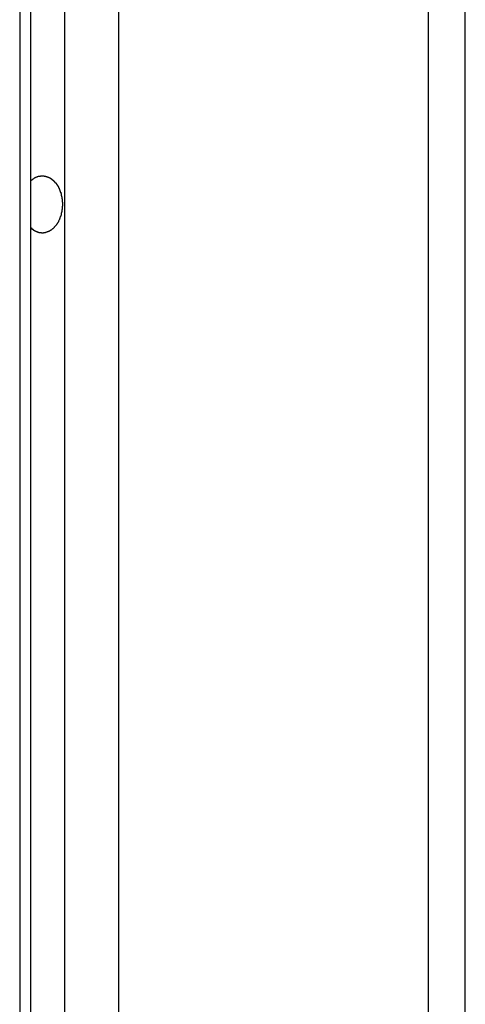
# Model space of a CAD drawing. Extents: x -55 to 55, y -21 to 21.
# Drawn here: x -40 to -39, y -1 to 0 of the extents above; entities that cross this region are included whole.
import ezdxf

# ---------------------------------------------------------------- set-up
doc = ezdxf.new("R2010")
doc.units = 0
doc.layers.get('0').update_dxf_attribs({"linetype": 'CONTINUOUS'})

msp = doc.modelspace()

# ---------------------------------------------------------------- linework, layer by layer
at = {"color": 0}
for points in [[(-39.6172, 5.5763), (-39.6172, -1.7204)], [(-39.6172, 5.5763), (-39.6172, -1.7204)], [(-39.6172, 5.5763), (-39.6172, -1.7204)], [(-39.6172, 5.5763), (-39.6172, -1.7204)], [(-39.6172, 5.5763), (-39.6172, -1.7204)], [(-39.6172, 5.5763), (-39.6172, -1.7204)], [(-39.6172, 5.5763), (-39.6172, -1.7204)], [(-39.6172, 5.5763), (-39.6172, -1.7204)], [(-39.6172, 5.5763), (-39.6172, -1.7204)], [(-39.6172, 5.5763), (-39.6172, -1.7204)], [(-39.6172, 5.5763), (-39.6172, -1.7204)], [(-39.6172, 5.5763), (-39.6172, -1.7204)], [(-39.6172, 5.5763), (-39.6172, -1.7204)], [(-39.6172, 5.5763), (-39.6172, -1.7204)], [(-39.6172, 5.5763), (-39.6172, -1.7204)], [(-39.6172, 5.5763), (-39.6172, -1.7204)], [(-39.6172, 5.5763), (-39.6172, -1.7204)], [(-39.6172, 5.5763), (-39.6172, -1.7204)], [(-39.6172, 5.5763), (-39.6172, -1.7204)], [(-39.6172, 5.5763), (-39.6172, -1.7204)], [(-39.6172, 5.5763), (-39.6172, -1.7204)], [(-39.6084, -1.7024), (-39.6084, 5.5763)], [(-39.6084, -1.7024), (-39.6084, 5.5763)], [(-39.6084, -1.7024), (-39.6084, 5.5763)], [(-39.6084, -1.7024), (-39.6084, 5.5763)], [(-39.6084, -1.7024), (-39.6084, 5.5763)], [(-39.6084, -1.7024), (-39.6084, 5.5763)], [(-39.6084, -1.7024), (-39.6084, 5.5763)], [(-39.6084, -1.7024), (-39.6084, 5.5763)], [(-39.6084, -1.7024), (-39.6084, 5.5763)], [(-39.6084, -1.7024), (-39.6084, 5.5763)], [(-39.6084, -1.7024), (-39.6084, 5.5763)], [(-39.6084, -1.7024), (-39.6084, 5.5763)], [(-39.6084, -1.7024), (-39.6084, 5.5763)], [(-39.6084, -1.7024), (-39.6084, 5.5763)], [(-39.6084, -1.7024), (-39.6084, 5.5763)], [(-39.6084, -1.7024), (-39.6084, 5.5763)], [(-39.6084, -1.7024), (-39.6084, 5.5763)], [(-39.6084, -1.7024), (-39.6084, 5.5763)], [(-39.6084, -1.7024), (-39.6084, 5.5763)], [(-39.6084, -1.7024), (-39.6084, 5.5763)], [(-39.6084, -1.7024), (-39.6084, 5.5763)], [(-39.5819, 5.5763), (-39.5819, -1.6983)], [(-39.5819, 5.5763), (-39.5819, -1.6983)], [(-39.5819, 5.5763), (-39.5819, -1.6983)], [(-39.5819, 5.5763), (-39.5819, -1.6983)], [(-39.5819, 5.5763), (-39.5819, -1.6983)], [(-39.5819, 5.5763), (-39.5819, -1.6983)], [(-39.5819, 5.5763), (-39.5819, -1.6983)], [(-39.5819, 5.5763), (-39.5819, -1.6983)], [(-39.5819, 5.5763), (-39.5819, -1.6983)], [(-39.5819, 5.5763), (-39.5819, -1.6983)], [(-39.5819, 5.5763), (-39.5819, -1.6983)], [(-39.5819, 5.5763), (-39.5819, -1.6983)], [(-39.5819, 5.5763), (-39.5819, -1.6983)], [(-39.5819, 5.5763), (-39.5819, -1.6983)], [(-39.5819, 5.5763), (-39.5819, -1.6983)], [(-39.5819, 5.5763), (-39.5819, -1.6983)], [(-39.5819, 5.5763), (-39.5819, -1.6983)], [(-39.5819, 5.5763), (-39.5819, -1.6983)], [(-39.5819, 5.5763), (-39.5819, -1.6983)], [(-39.5819, 5.5763), (-39.5819, -1.6983)], [(-39.5819, 5.5763), (-39.5819, -1.6983)], [(-39.5395, 5.5763), (-39.5395, -1.7204)], [(-39.5395, 5.5763), (-39.5395, -1.7204)], [(-39.5395, 5.5763), (-39.5395, -1.7204)], [(-39.5395, 5.5763), (-39.5395, -1.7204)], [(-39.5395, 5.5763), (-39.5395, -1.7204)], [(-39.5395, 5.5763), (-39.5395, -1.7204)], [(-39.5395, 5.5763), (-39.5395, -1.7204)], [(-39.5395, 5.5763), (-39.5395, -1.7204)], [(-39.5395, 5.5763), (-39.5395, -1.7204)], [(-39.5395, 5.5763), (-39.5395, -1.7204)], [(-39.5395, 5.5763), (-39.5395, -1.7204)], [(-39.5395, 5.5763), (-39.5395, -1.7204)], [(-39.5395, 5.5763), (-39.5395, -1.7204)], [(-39.5395, 5.5763), (-39.5395, -1.7204)], [(-39.5395, 5.5763), (-39.5395, -1.7204)], [(-39.5395, 5.5763), (-39.5395, -1.7204)], [(-39.5395, 5.5763), (-39.5395, -1.7204)], [(-39.5395, 5.5763), (-39.5395, -1.7204)], [(-39.5395, 5.5763), (-39.5395, -1.7204)], [(-39.5395, 5.5763), (-39.5395, -1.7204)], [(-39.5395, 5.5763), (-39.5395, -1.7204)], [(-39.2955, 5.5763), (-39.2955, -2.9637)], [(-39.2955, 5.5763), (-39.2955, -2.9637)], [(-39.2955, 5.5763), (-39.2955, -2.9637)], [(-39.2955, 5.5763), (-39.2955, -2.9637)], [(-39.2955, 5.5763), (-39.2955, -2.9637)], [(-39.2955, 5.5763), (-39.2955, -2.9637)], [(-39.2955, 5.5763), (-39.2955, -2.9637)], [(-39.2955, 5.5763), (-39.2955, -2.9637)], [(-39.2955, 5.5763), (-39.2955, -2.9637)], [(-39.2955, 5.5763), (-39.2955, -2.9637)], [(-39.2955, 5.5763), (-39.2955, -2.9637)], [(-39.2955, 5.5763), (-39.2955, -2.9637)], [(-39.2955, 5.5763), (-39.2955, -2.9637)], [(-39.2955, 5.5763), (-39.2955, -2.9637)], [(-39.2955, 5.5763), (-39.2955, -2.9637)], [(-39.2955, 5.5763), (-39.2955, -2.9637)], [(-39.2955, 5.5763), (-39.2955, -2.9637)], [(-39.2955, 5.5763), (-39.2955, -2.9637)], [(-39.2955, 5.5763), (-39.2955, -2.9637)], [(-39.2955, 5.5763), (-39.2955, -2.9637)], [(-39.2955, 5.5763), (-39.2955, -2.9637)], [(-39.2662, -2.9637), (-39.2662, 5.5763)], [(-39.2662, -2.9637), (-39.2662, 5.5763)], [(-39.2662, -2.9637), (-39.2662, 5.5763)], [(-39.2662, -2.9637), (-39.2662, 5.5763)], [(-39.2662, -2.9637), (-39.2662, 5.5763)], [(-39.2662, -2.9637), (-39.2662, 5.5763)], [(-39.2662, -2.9637), (-39.2662, 5.5763)], [(-39.2662, -2.9637), (-39.2662, 5.5763)], [(-39.2662, -2.9637), (-39.2662, 5.5763)], [(-39.2662, -2.9637), (-39.2662, 5.5763)], [(-39.2662, -2.9637), (-39.2662, 5.5763)], [(-39.2662, -2.9637), (-39.2662, 5.5763)], [(-39.2662, -2.9637), (-39.2662, 5.5763)], [(-39.2662, -2.9637), (-39.2662, 5.5763)], [(-39.2662, -2.9637), (-39.2662, 5.5763)], [(-39.2662, -2.9637), (-39.2662, 5.5763)], [(-39.2662, -2.9637), (-39.2662, 5.5763)], [(-39.2662, -2.9637), (-39.2662, 5.5763)], [(-39.2662, -2.9637), (-39.2662, 5.5763)], [(-39.2662, -2.9637), (-39.2662, 5.5763)], [(-39.2662, -2.9637), (-39.2662, 5.5763)], [(-39.6084, -0.325), (-39.608, -0.3246), (-39.608, -0.3246), (-39.6077, -0.3243), (-39.6077, -0.3243), (-39.6077, -0.3243), (-39.6077, -0.3243), (-39.6077, -0.3243), (-39.6077, -0.3243), (-39.6077, -0.3243), (-39.6077, -0.3243), (-39.6075, -0.3242), (-39.6075, -0.3242), (-39.6075, -0.3242), (-39.6075, -0.3242), (-39.6075, -0.3242), (-39.6075, -0.3242), (-39.6075, -0.3242), (-39.6075, -0.3242), (-39.6075, -0.3242), (-39.6072, -0.3239), (-39.6072, -0.3239), (-39.6072, -0.3239), (-39.6072, -0.3239), (-39.6072, -0.3239), (-39.6072, -0.3239), (-39.6072, -0.3239), (-39.6072, -0.3239), (-39.6069, -0.3238), (-39.6069, -0.3238), (-39.6069, -0.3238), (-39.6069, -0.3238), (-39.6069, -0.3238), (-39.6069, -0.3238), (-39.6069, -0.3238), (-39.6069, -0.3238), (-39.6069, -0.3238), (-39.6066, -0.3235), (-39.6066, -0.3235), (-39.6066, -0.3235), (-39.6066, -0.3235), (-39.6066, -0.3235), (-39.6066, -0.3235), (-39.6066, -0.3235), (-39.6066, -0.3235), (-39.6064, -0.3234), (-39.6064, -0.3234), (-39.6064, -0.3234), (-39.6064, -0.3234), (-39.6064, -0.3234), (-39.6064, -0.3234), (-39.6064, -0.3234), (-39.6064, -0.3234), (-39.6064, -0.3234), (-39.6061, -0.3231), (-39.6061, -0.3231), (-39.6061, -0.3231), (-39.6061, -0.3231), (-39.6061, -0.3231), (-39.6061, -0.3231), (-39.6061, -0.3231), (-39.6061, -0.3231), (-39.6059, -0.323), (-39.6059, -0.323), (-39.6059, -0.323), (-39.6059, -0.323), (-39.6059, -0.323), (-39.6059, -0.323), (-39.6059, -0.323), (-39.6059, -0.323), (-39.6059, -0.323), (-39.6056, -0.3227), (-39.6056, -0.3227), (-39.6056, -0.3227), (-39.6056, -0.3227), (-39.6056, -0.3227), (-39.6056, -0.3227), (-39.6056, -0.3227), (-39.6056, -0.3227), (-39.6053, -0.3227), (-39.6053, -0.3227), (-39.6053, -0.3227), (-39.6053, -0.3227), (-39.6053, -0.3227), (-39.6053, -0.3227), (-39.6053, -0.3227), (-39.6053, -0.3227), (-39.6053, -0.3227), (-39.605, -0.3224), (-39.605, -0.3224), (-39.605, -0.3224), (-39.605, -0.3224), (-39.605, -0.3224), (-39.605, -0.3224), (-39.605, -0.3224), (-39.605, -0.3224), (-39.6047, -0.3224), (-39.6047, -0.3224), (-39.6047, -0.3224), (-39.6047, -0.3224), (-39.6047, -0.3224), (-39.6047, -0.3224), (-39.6047, -0.3224), (-39.6047, -0.3224), (-39.6047, -0.3224), (-39.6044, -0.3221), (-39.6044, -0.3221), (-39.6044, -0.3221), (-39.6044, -0.3221), (-39.6044, -0.3221), (-39.6044, -0.3221), (-39.6044, -0.3221), (-39.6044, -0.3221), (-39.6041, -0.3221), (-39.6041, -0.3221), (-39.6041, -0.3221), (-39.6041, -0.3221), (-39.6041, -0.3221), (-39.6041, -0.3221), (-39.6041, -0.3221), (-39.6041, -0.3221), (-39.6041, -0.3221), (-39.6038, -0.3219), (-39.6038, -0.3219), (-39.6038, -0.3219), (-39.6038, -0.3219), (-39.6038, -0.3219), (-39.6038, -0.3219), (-39.6038, -0.3219), (-39.6038, -0.3219), (-39.6035, -0.3219), (-39.6035, -0.3219), (-39.6035, -0.3219), (-39.6035, -0.3219), (-39.6035, -0.3219), (-39.6035, -0.3219), (-39.6035, -0.3219), (-39.6035, -0.3219), (-39.6035, -0.3219), (-39.6032, -0.3217), (-39.6032, -0.3217), (-39.6032, -0.3217), (-39.6032, -0.3217), (-39.6031, -0.3217), (-39.6031, -0.3217), (-39.6031, -0.3217), (-39.6031, -0.3217), (-39.6028, -0.3217), (-39.6028, -0.3217), (-39.6028, -0.3217), (-39.6028, -0.3217), (-39.6028, -0.3217), (-39.6028, -0.3217), (-39.6028, -0.3217), (-39.6028, -0.3217), (-39.6028, -0.3217), (-39.6025, -0.3215), (-39.6025, -0.3215), (-39.6025, -0.3215), (-39.6025, -0.3215), (-39.6025, -0.3215), (-39.6025, -0.3215), (-39.6025, -0.3215), (-39.6025, -0.3215), (-39.6022, -0.3215), (-39.6022, -0.3215), (-39.6022, -0.3215), (-39.6022, -0.3215), (-39.6022, -0.3215), (-39.6022, -0.3215), (-39.6022, -0.3215), (-39.6022, -0.3215), (-39.6022, -0.3215), (-39.6019, -0.3214), (-39.6019, -0.3214), (-39.6019, -0.3214), (-39.6019, -0.3214), (-39.6018, -0.3214), (-39.6018, -0.3214), (-39.6018, -0.3214), (-39.6018, -0.3214), (-39.6015, -0.3214), (-39.6015, -0.3214), (-39.6015, -0.3214), (-39.6015, -0.3214), (-39.6015, -0.3214), (-39.6015, -0.3214), (-39.6015, -0.3214), (-39.6015, -0.3214), (-39.6015, -0.3214), (-39.6012, -0.3213), (-39.6012, -0.3213), (-39.6012, -0.3213), (-39.6012, -0.3213), (-39.6011, -0.3213), (-39.6011, -0.3213), (-39.6011, -0.3213), (-39.6011, -0.3213), (-39.6008, -0.3213), (-39.6008, -0.3213), (-39.6008, -0.3213), (-39.6008, -0.3213), (-39.6008, -0.3213), (-39.6008, -0.3213), (-39.6008, -0.3213), (-39.6008, -0.3213), (-39.6008, -0.3213), (-39.6005, -0.3212), (-39.6005, -0.3212), (-39.6005, -0.3212), (-39.6005, -0.3212), (-39.6004, -0.3212), (-39.6004, -0.3212), (-39.6004, -0.3212), (-39.6004, -0.3212), (-39.6001, -0.3212), (-39.6001, -0.3212), (-39.6001, -0.3212), (-39.6001, -0.3212), (-39.6001, -0.3212), (-39.6001, -0.3212), (-39.6001, -0.3212), (-39.6001, -0.3212), (-39.6001, -0.3212), (-39.5998, -0.3212), (-39.5998, -0.3212), (-39.5998, -0.3212), (-39.5998, -0.3212), (-39.5997, -0.3212), (-39.5997, -0.3212), (-39.5997, -0.3212), (-39.5997, -0.3212), (-39.5994, -0.3212), (-39.5994, -0.3212), (-39.5994, -0.3212), (-39.5994, -0.3212), (-39.5994, -0.3212), (-39.5994, -0.3212), (-39.5994, -0.3212), (-39.5994, -0.3212), (-39.5994, -0.3212), (-39.5991, -0.3212), (-39.5991, -0.3212), (-39.5991, -0.3212), (-39.5991, -0.3212), (-39.599, -0.3212), (-39.599, -0.3212), (-39.599, -0.3212), (-39.599, -0.3212), (-39.5987, -0.3212), (-39.5987, -0.3212), (-39.5987, -0.3212), (-39.5987, -0.3212), (-39.5987, -0.3212), (-39.5987, -0.3212), (-39.5987, -0.3212), (-39.5987, -0.3212), (-39.5987, -0.3212), (-39.5984, -0.3212), (-39.5984, -0.3212), (-39.5984, -0.3212), (-39.5984, -0.3212), (-39.5983, -0.3212), (-39.5983, -0.3212), (-39.5983, -0.3212), (-39.5983, -0.3212), (-39.598, -0.3212), (-39.598, -0.3212), (-39.598, -0.3212), (-39.598, -0.3212), (-39.598, -0.3212), (-39.598, -0.3212), (-39.598, -0.3212), (-39.598, -0.3213), (-39.598, -0.3213), (-39.5977, -0.3213), (-39.5977, -0.3213), (-39.5977, -0.3213), (-39.5977, -0.3213), (-39.5975, -0.3213), (-39.5975, -0.3213), (-39.5975, -0.3213), (-39.5975, -0.3213), (-39.5972, -0.3213), (-39.5972, -0.3213), (-39.5972, -0.3213), (-39.5972, -0.3213), (-39.5972, -0.3213), (-39.5972, -0.3213), (-39.5972, -0.3213), (-39.5972, -0.3214), (-39.5972, -0.3214), (-39.5969, -0.3214), (-39.5969, -0.3214), (-39.5969, -0.3214), (-39.5969, -0.3214), (-39.5968, -0.3214), (-39.5968, -0.3214), (-39.5968, -0.3214), (-39.5968, -0.3214), (-39.5965, -0.3214), (-39.5965, -0.3214), (-39.5965, -0.3214), (-39.5965, -0.3214), (-39.5965, -0.3214), (-39.5965, -0.3214), (-39.5965, -0.3214), (-39.5965, -0.3216), (-39.5965, -0.3216), (-39.5962, -0.3216), (-39.5962, -0.3216), (-39.5962, -0.3216), (-39.5962, -0.3216), (-39.5961, -0.3216), (-39.5961, -0.3216), (-39.5961, -0.3216), (-39.5961, -0.3216), (-39.5958, -0.3216), (-39.5958, -0.3216), (-39.5958, -0.3216), (-39.5958, -0.3216), (-39.5958, -0.3216), (-39.5958, -0.3216), (-39.5958, -0.3216), (-39.5958, -0.3218), (-39.5958, -0.3218), (-39.5955, -0.3218), (-39.5955, -0.3218), (-39.5955, -0.3218), (-39.5955, -0.3218), (-39.5953, -0.3218), (-39.5953, -0.3218), (-39.5953, -0.3218), (-39.5953, -0.3218), (-39.595, -0.3218), (-39.595, -0.3218), (-39.595, -0.3218), (-39.595, -0.3218), (-39.595, -0.3218), (-39.595, -0.3218), (-39.595, -0.3218), (-39.595, -0.3221), (-39.595, -0.3221), (-39.5947, -0.3221), (-39.5947, -0.3221), (-39.5947, -0.3221), (-39.5947, -0.3221), (-39.5946, -0.3221), (-39.5946, -0.3221), (-39.5946, -0.3221), (-39.5946, -0.3221), (-39.5943, -0.3221), (-39.5943, -0.3221), (-39.5943, -0.3221), (-39.5943, -0.3221), (-39.5943, -0.3221), (-39.5943, -0.3221), (-39.5943, -0.3221), (-39.5943, -0.3224), (-39.5943, -0.3224), (-39.594, -0.3224), (-39.594, -0.3224), (-39.594, -0.3224), (-39.594, -0.3224), (-39.5939, -0.3224), (-39.5939, -0.3224), (-39.5939, -0.3224), (-39.5939, -0.3225), (-39.5936, -0.3225), (-39.5936, -0.3225), (-39.5936, -0.3225), (-39.5936, -0.3225), (-39.5936, -0.3225), (-39.5936, -0.3225), (-39.5936, -0.3225), (-39.5936, -0.3228), (-39.5936, -0.3228), (-39.5933, -0.3228), (-39.5933, -0.3228), (-39.5933, -0.3228), (-39.5933, -0.3228), (-39.5932, -0.3228), (-39.5932, -0.3228), (-39.5932, -0.3228), (-39.5932, -0.3229), (-39.5929, -0.3229), (-39.5929, -0.3229), (-39.5929, -0.3229), (-39.5929, -0.3229), (-39.5929, -0.3229), (-39.5929, -0.3229), (-39.5929, -0.3229), (-39.5929, -0.3232), (-39.5929, -0.3232), (-39.5926, -0.3232), (-39.5926, -0.3232), (-39.5926, -0.3232), (-39.5926, -0.3232), (-39.5925, -0.3232), (-39.5925, -0.3232), (-39.5925, -0.3232), (-39.5925, -0.3234), (-39.5922, -0.3234), (-39.5922, -0.3234), (-39.5922, -0.3234), (-39.5922, -0.3234), (-39.5922, -0.3234), (-39.5922, -0.3234), (-39.5922, -0.3234), (-39.5922, -0.3237), (-39.5922, -0.3237), (-39.5919, -0.3237), (-39.5919, -0.3237), (-39.5919, -0.3237), (-39.5919, -0.3237), (-39.5919, -0.3237), (-39.5919, -0.3237), (-39.5919, -0.3237), (-39.5919, -0.3239), (-39.5916, -0.3239), (-39.5916, -0.3239), (-39.5916, -0.3239), (-39.5916, -0.3239), (-39.5916, -0.3239), (-39.5916, -0.3239), (-39.5916, -0.3239), (-39.5916, -0.3242), (-39.5916, -0.3242), (-39.5913, -0.3242), (-39.5913, -0.3242), (-39.5913, -0.3242), (-39.5913, -0.3242), (-39.5912, -0.3242), (-39.5912, -0.3242), (-39.5912, -0.3242), (-39.5912, -0.3245), (-39.5909, -0.3245), (-39.5909, -0.3245), (-39.5909, -0.3245), (-39.5909, -0.3245), (-39.5909, -0.3245), (-39.5909, -0.3245), (-39.5909, -0.3245), (-39.5909, -0.3248), (-39.5909, -0.3248), (-39.5906, -0.3248), (-39.5906, -0.3248), (-39.5906, -0.3248), (-39.5906, -0.3248), (-39.5906, -0.3248), (-39.5906, -0.3248), (-39.5906, -0.3248), (-39.5906, -0.3251), (-39.5903, -0.3251), (-39.5903, -0.3251), (-39.5903, -0.3251), (-39.5903, -0.3251), (-39.5903, -0.3251), (-39.5903, -0.3251), (-39.5903, -0.3251), (-39.5903, -0.3254), (-39.5903, -0.3254), (-39.59, -0.3254), (-39.59, -0.3254), (-39.59, -0.3254), (-39.59, -0.3254), (-39.59, -0.3254), (-39.59, -0.3254), (-39.59, -0.3254), (-39.59, -0.3257), (-39.5897, -0.3257), (-39.5897, -0.3257), (-39.5897, -0.3257), (-39.5897, -0.3258), (-39.5897, -0.3258), (-39.5897, -0.3258), (-39.5897, -0.3258), (-39.5897, -0.3261), (-39.5897, -0.3261), (-39.5894, -0.3261), (-39.5894, -0.3261), (-39.5894, -0.3261), (-39.5894, -0.3261), (-39.5894, -0.3261), (-39.5894, -0.3261), (-39.5894, -0.3261), (-39.5894, -0.3264), (-39.5891, -0.3264), (-39.5891, -0.3264), (-39.5891, -0.3264), (-39.5891, -0.3264), (-39.5891, -0.3264), (-39.5891, -0.3264), (-39.5891, -0.3264), (-39.5891, -0.3267), (-39.5891, -0.3267), (-39.5888, -0.3267), (-39.5888, -0.3267), (-39.5888, -0.3267), (-39.5888, -0.3267), (-39.5888, -0.3267), (-39.5888, -0.3267), (-39.5888, -0.3267), (-39.5888, -0.327), (-39.5885, -0.327), (-39.5885, -0.327), (-39.5885, -0.327), (-39.5885, -0.3272), (-39.5885, -0.3272), (-39.5885, -0.3272), (-39.5885, -0.3272), (-39.5885, -0.3275), (-39.5885, -0.3275), (-39.5882, -0.3275), (-39.5882, -0.3275), (-39.5882, -0.3275), (-39.5882, -0.3275), (-39.5882, -0.3275), (-39.5882, -0.3275), (-39.5882, -0.3275), (-39.5882, -0.3278), (-39.588, -0.3278), (-39.588, -0.3278), (-39.588, -0.3278), (-39.588, -0.3279), (-39.588, -0.3279), (-39.588, -0.3279), (-39.588, -0.3279), (-39.588, -0.3282), (-39.588, -0.3282), (-39.5877, -0.3282), (-39.5877, -0.3282), (-39.5877, -0.3282), (-39.5877, -0.3282), (-39.5877, -0.3282), (-39.5877, -0.3282), (-39.5877, -0.3282), (-39.5877, -0.3285), (-39.5875, -0.3285), (-39.5875, -0.3285), (-39.5875, -0.3285), (-39.5875, -0.3287), (-39.5875, -0.3287), (-39.5875, -0.3287), (-39.5875, -0.3287), (-39.5875, -0.329), (-39.5875, -0.329), (-39.5872, -0.329), (-39.5872, -0.329), (-39.5872, -0.329), (-39.5872, -0.329), (-39.5872, -0.329), (-39.5872, -0.329), (-39.5872, -0.329), (-39.5872, -0.3293), (-39.587, -0.3293), (-39.587, -0.3293), (-39.587, -0.3293), (-39.587, -0.3295), (-39.587, -0.3295), (-39.587, -0.3295), (-39.587, -0.3295), (-39.587, -0.3298), (-39.587, -0.3298), (-39.5867, -0.3298), (-39.5867, -0.3298), (-39.5867, -0.3298), (-39.5867, -0.3298), (-39.5867, -0.3298), (-39.5867, -0.3298), (-39.5867, -0.3298), (-39.5867, -0.3301), (-39.5866, -0.3301), (-39.5866, -0.3301), (-39.5866, -0.3301), (-39.5866, -0.3303), (-39.5866, -0.3303), (-39.5866, -0.3303), (-39.5866, -0.3303), (-39.5866, -0.3306), (-39.5866, -0.3306), (-39.5863, -0.3306), (-39.5863, -0.3306), (-39.5863, -0.3306), (-39.5863, -0.3306), (-39.5863, -0.3306), (-39.5863, -0.3306), (-39.5863, -0.3306), (-39.5863, -0.3309), (-39.5862, -0.3309), (-39.5862, -0.3309), (-39.5862, -0.3309), (-39.5862, -0.3312), (-39.5862, -0.3312), (-39.5862, -0.3312), (-39.5862, -0.3312), (-39.5862, -0.3315), (-39.5862, -0.3315), (-39.5859, -0.3315), (-39.5859, -0.3315), (-39.5859, -0.3315), (-39.5859, -0.3315), (-39.5859, -0.3315), (-39.5859, -0.3315), (-39.5859, -0.3315), (-39.5859, -0.3318), (-39.5858, -0.3318), (-39.5858, -0.3318), (-39.5858, -0.3318), (-39.5858, -0.332), (-39.5858, -0.332), (-39.5858, -0.332), (-39.5858, -0.332), (-39.5858, -0.3323), (-39.5858, -0.3323), (-39.5855, -0.3323), (-39.5855, -0.3323), (-39.5855, -0.3323), (-39.5855, -0.3323), (-39.5855, -0.3323), (-39.5855, -0.3323), (-39.5855, -0.3323), (-39.5855, -0.3326), (-39.5855, -0.3326), (-39.5855, -0.3326), (-39.5855, -0.3326), (-39.5855, -0.3329), (-39.5855, -0.3329), (-39.5855, -0.3329), (-39.5855, -0.3329), (-39.5855, -0.3332), (-39.5855, -0.3332), (-39.5852, -0.3332), (-39.5852, -0.3332), (-39.5852, -0.3332), (-39.5852, -0.3332), (-39.5852, -0.3332), (-39.5852, -0.3332), (-39.5852, -0.3332), (-39.5852, -0.3335), (-39.5852, -0.3335), (-39.5852, -0.3335), (-39.5852, -0.3335), (-39.5852, -0.3338), (-39.5852, -0.3338), (-39.5852, -0.3338), (-39.5852, -0.3338), (-39.5852, -0.3341), (-39.5852, -0.3341), (-39.5849, -0.3341), (-39.5849, -0.3341), (-39.5849, -0.3341), (-39.5849, -0.3341), (-39.5849, -0.3341), (-39.5849, -0.3341), (-39.5849, -0.3341), (-39.5849, -0.3344), (-39.5849, -0.3344), (-39.5849, -0.3344), (-39.5849, -0.3344), (-39.5849, -0.3347), (-39.5849, -0.3347), (-39.5849, -0.3347), (-39.5849, -0.3347), (-39.5849, -0.335), (-39.5849, -0.335), (-39.5846, -0.335), (-39.5846, -0.335), (-39.5846, -0.335), (-39.5846, -0.335), (-39.5846, -0.335), (-39.5846, -0.335), (-39.5846, -0.335), (-39.5846, -0.3353), (-39.5846, -0.3353), (-39.5846, -0.3353), (-39.5846, -0.3353), (-39.5846, -0.3356), (-39.5846, -0.3356), (-39.5846, -0.3356), (-39.5846, -0.3356), (-39.5846, -0.3359), (-39.5846, -0.3359), (-39.5844, -0.3359), (-39.5844, -0.3359), (-39.5844, -0.3359), (-39.5844, -0.3359), (-39.5844, -0.3359), (-39.5844, -0.3359), (-39.5844, -0.3359), (-39.5844, -0.3362), (-39.5844, -0.3362), (-39.5844, -0.3362), (-39.5844, -0.3362), (-39.5844, -0.3365), (-39.5844, -0.3365), (-39.5844, -0.3365), (-39.5844, -0.3365), (-39.5844, -0.3368), (-39.5844, -0.3368), (-39.5842, -0.3368), (-39.5842, -0.3368), (-39.5842, -0.3368), (-39.5842, -0.3368), (-39.5842, -0.3368), (-39.5842, -0.3368), (-39.5842, -0.3368), (-39.5842, -0.3371), (-39.5842, -0.3371), (-39.5842, -0.3371), (-39.5842, -0.3371), (-39.5842, -0.3374), (-39.5842, -0.3374), (-39.5842, -0.3374), (-39.5842, -0.3374), (-39.5842, -0.3377), (-39.5842, -0.3377), (-39.5841, -0.3377), (-39.5841, -0.3377), (-39.5841, -0.3377), (-39.5841, -0.3377), (-39.5841, -0.3377), (-39.5841, -0.3377), (-39.5841, -0.3377), (-39.5841, -0.338), (-39.5841, -0.338), (-39.5841, -0.338), (-39.5841, -0.338), (-39.5841, -0.3383), (-39.5841, -0.3383), (-39.5841, -0.3383), (-39.5841, -0.3383), (-39.5841, -0.3386), (-39.5841, -0.3386), (-39.5839, -0.3386), (-39.5839, -0.3386), (-39.5839, -0.3386), (-39.5839, -0.3386), (-39.5839, -0.3386), (-39.5839, -0.3386), (-39.5839, -0.3386), (-39.5839, -0.3389), (-39.5839, -0.3389), (-39.5839, -0.3389), (-39.5839, -0.3389), (-39.5839, -0.339), (-39.5839, -0.339), (-39.5839, -0.339), (-39.5839, -0.339), (-39.5839, -0.3393), (-39.5839, -0.3393), (-39.5838, -0.3393), (-39.5838, -0.3393), (-39.5838, -0.3393), (-39.5838, -0.3394), (-39.5838, -0.3394), (-39.5838, -0.3394), (-39.5838, -0.3394), (-39.5838, -0.3397), (-39.5838, -0.3397), (-39.5838, -0.3397), (-39.5838, -0.3397), (-39.5838, -0.34), (-39.5838, -0.34), (-39.5838, -0.34), (-39.5838, -0.34), (-39.5838, -0.3403), (-39.5838, -0.3403), (-39.5837, -0.3403), (-39.5837, -0.3403), (-39.5837, -0.3403), (-39.5837, -0.3406), (-39.5837, -0.3406), (-39.5837, -0.3406), (-39.5837, -0.3406), (-39.5837, -0.3409), (-39.5837, -0.3409), (-39.5837, -0.3409), (-39.5837, -0.3409), (-39.5837, -0.3412), (-39.5837, -0.3412), (-39.5837, -0.3415), (-39.5837, -0.3415), (-39.5837, -0.3418), (-39.5837, -0.3418), (-39.5836, -0.3418), (-39.5836, -0.3418), (-39.5836, -0.3418), (-39.5836, -0.3421), (-39.5836, -0.3421), (-39.5836, -0.3424), (-39.5836, -0.3424), (-39.5836, -0.3427), (-39.5836, -0.3427), (-39.5836, -0.3428), (-39.5836, -0.3428), (-39.5836, -0.3431), (-39.5836, -0.3431), (-39.5836, -0.3434), (-39.5836, -0.3434), (-39.5836, -0.3437)], [(-39.5836, -0.3437), (-39.5836, -0.3445), (-39.5836, -0.3445), (-39.5836, -0.3445), (-39.5836, -0.3445), (-39.5836, -0.3445), (-39.5836, -0.3445), (-39.5836, -0.3445), (-39.5836, -0.3445), (-39.5836, -0.3445), (-39.5836, -0.3448), (-39.5836, -0.3448), (-39.5836, -0.3448), (-39.5836, -0.3448), (-39.5836, -0.345), (-39.5836, -0.345), (-39.5836, -0.345), (-39.5836, -0.345), (-39.5837, -0.3453), (-39.5837, -0.3453), (-39.5837, -0.3453), (-39.5837, -0.3453), (-39.5837, -0.3453), (-39.5837, -0.3453), (-39.5837, -0.3453), (-39.5837, -0.3453), (-39.5837, -0.3453), (-39.5837, -0.3456), (-39.5837, -0.3456), (-39.5837, -0.3456), (-39.5837, -0.3456), (-39.5837, -0.3459), (-39.5837, -0.3459), (-39.5837, -0.3459), (-39.5837, -0.3459), (-39.5837, -0.3462), (-39.5837, -0.3462), (-39.5837, -0.3462), (-39.5837, -0.3462), (-39.5837, -0.3462), (-39.5837, -0.3462), (-39.5837, -0.3462), (-39.5837, -0.3462), (-39.5837, -0.3462), (-39.5837, -0.3465), (-39.5837, -0.3465), (-39.5837, -0.3465), (-39.5837, -0.3465), (-39.5837, -0.3467), (-39.5837, -0.3467), (-39.5837, -0.3467), (-39.5837, -0.3467), (-39.5838, -0.347), (-39.5838, -0.347), (-39.5838, -0.347), (-39.5838, -0.347), (-39.5838, -0.347), (-39.5838, -0.347), (-39.5838, -0.347), (-39.5838, -0.347), (-39.5838, -0.347), (-39.5838, -0.3473), (-39.5838, -0.3473), (-39.5838, -0.3473), (-39.5838, -0.3473), (-39.5838, -0.3476), (-39.5838, -0.3476), (-39.5838, -0.3476), (-39.5838, -0.3476), (-39.5839, -0.3479), (-39.5839, -0.3479), (-39.5839, -0.3479), (-39.5839, -0.3479), (-39.5839, -0.3479), (-39.5839, -0.3479), (-39.5839, -0.3479), (-39.5839, -0.3479), (-39.5839, -0.3479), (-39.5839, -0.3482), (-39.5839, -0.3482), (-39.5839, -0.3482), (-39.5839, -0.3482), (-39.5839, -0.3485), (-39.5839, -0.3485), (-39.5839, -0.3485), (-39.5839, -0.3485), (-39.5841, -0.3488), (-39.5841, -0.3488), (-39.5841, -0.3488), (-39.5841, -0.3488), (-39.5841, -0.3488), (-39.5841, -0.3488), (-39.5841, -0.3488), (-39.5841, -0.3488), (-39.5841, -0.3488), (-39.5841, -0.3491), (-39.5841, -0.3491), (-39.5841, -0.3491), (-39.5841, -0.3491), (-39.5841, -0.3494), (-39.5841, -0.3494), (-39.5841, -0.3494), (-39.5841, -0.3494), (-39.5842, -0.3497), (-39.5842, -0.3497), (-39.5842, -0.3497), (-39.5842, -0.3497), (-39.5842, -0.3497), (-39.5842, -0.3497), (-39.5842, -0.3497), (-39.5842, -0.3497), (-39.5842, -0.3497), (-39.5842, -0.35), (-39.5842, -0.35), (-39.5842, -0.35), (-39.5842, -0.35), (-39.5842, -0.3503), (-39.5842, -0.3503), (-39.5842, -0.3503), (-39.5842, -0.3503), (-39.5844, -0.3506), (-39.5844, -0.3506), (-39.5844, -0.3506), (-39.5844, -0.3506), (-39.5844, -0.3506), (-39.5844, -0.3506), (-39.5844, -0.3506), (-39.5844, -0.3506), (-39.5844, -0.3506), (-39.5844, -0.3509), (-39.5844, -0.3509), (-39.5844, -0.3509), (-39.5844, -0.3509), (-39.5844, -0.3512), (-39.5844, -0.3512), (-39.5844, -0.3512), (-39.5844, -0.3512), (-39.5846, -0.3515), (-39.5846, -0.3515), (-39.5846, -0.3515), (-39.5846, -0.3515), (-39.5846, -0.3515), (-39.5846, -0.3515), (-39.5846, -0.3515), (-39.5846, -0.3515), (-39.5846, -0.3515), (-39.5846, -0.3518), (-39.5846, -0.3518), (-39.5846, -0.3518), (-39.5846, -0.3518), (-39.5846, -0.3521), (-39.5846, -0.3521), (-39.5846, -0.3521), (-39.5846, -0.3521), (-39.5849, -0.3524), (-39.5849, -0.3524), (-39.5849, -0.3524), (-39.5849, -0.3524), (-39.5849, -0.3524), (-39.5849, -0.3524), (-39.5849, -0.3524), (-39.5849, -0.3524), (-39.5849, -0.3524), (-39.5849, -0.3527), (-39.5849, -0.3527), (-39.5849, -0.3527), (-39.5849, -0.3527), (-39.5849, -0.353), (-39.5849, -0.353), (-39.5849, -0.353), (-39.5849, -0.353), (-39.5852, -0.3533), (-39.5852, -0.3533), (-39.5852, -0.3533), (-39.5852, -0.3533), (-39.5852, -0.3533), (-39.5852, -0.3533), (-39.5852, -0.3533), (-39.5852, -0.3533), (-39.5852, -0.3533), (-39.5852, -0.3536), (-39.5852, -0.3536), (-39.5852, -0.3536), (-39.5852, -0.3536), (-39.5852, -0.3538), (-39.5852, -0.3538), (-39.5852, -0.3538), (-39.5852, -0.3538), (-39.5855, -0.3541), (-39.5855, -0.3541), (-39.5855, -0.3541), (-39.5855, -0.3541), (-39.5855, -0.3541), (-39.5855, -0.3541), (-39.5855, -0.3541), (-39.5855, -0.3541), (-39.5855, -0.3541), (-39.5855, -0.3544), (-39.5855, -0.3544), (-39.5855, -0.3544), (-39.5855, -0.3544), (-39.5855, -0.3547), (-39.5855, -0.3547), (-39.5855, -0.3547), (-39.5855, -0.3547), (-39.5858, -0.355), (-39.5858, -0.355), (-39.5858, -0.355), (-39.5858, -0.355), (-39.5858, -0.355), (-39.5858, -0.355), (-39.5858, -0.355), (-39.5858, -0.355), (-39.5858, -0.355), (-39.5859, -0.3553), (-39.5859, -0.3553), (-39.5859, -0.3553), (-39.5859, -0.3553), (-39.5859, -0.3556), (-39.5859, -0.3556), (-39.5859, -0.3556), (-39.5859, -0.3556), (-39.5862, -0.3559), (-39.5862, -0.3559), (-39.5862, -0.3559), (-39.5862, -0.3559), (-39.5862, -0.3559), (-39.5862, -0.3559), (-39.5862, -0.3559), (-39.5862, -0.3559), (-39.5862, -0.3559), (-39.5863, -0.3562), (-39.5863, -0.3562), (-39.5863, -0.3562), (-39.5863, -0.3562), (-39.5863, -0.3564), (-39.5863, -0.3564), (-39.5863, -0.3564), (-39.5863, -0.3564), (-39.5866, -0.3567), (-39.5866, -0.3567), (-39.5866, -0.3567), (-39.5866, -0.3567), (-39.5866, -0.3567), (-39.5866, -0.3567), (-39.5866, -0.3567), (-39.5866, -0.3567), (-39.5866, -0.3567), (-39.5867, -0.357), (-39.5867, -0.357), (-39.5867, -0.357), (-39.5867, -0.357), (-39.5867, -0.3573), (-39.5867, -0.3573), (-39.5867, -0.3573), (-39.5867, -0.3573), (-39.587, -0.3576), (-39.587, -0.3576), (-39.587, -0.3576), (-39.587, -0.3576), (-39.587, -0.3576), (-39.587, -0.3576), (-39.587, -0.3576), (-39.587, -0.3576), (-39.587, -0.3576), (-39.5872, -0.3579), (-39.5872, -0.3579), (-39.5872, -0.3579), (-39.5872, -0.3579), (-39.5872, -0.3581), (-39.5872, -0.3581), (-39.5872, -0.3581), (-39.5872, -0.3581), (-39.5875, -0.3584), (-39.5875, -0.3584), (-39.5875, -0.3584), (-39.5875, -0.3584), (-39.5875, -0.3584), (-39.5875, -0.3584), (-39.5875, -0.3584), (-39.5875, -0.3584), (-39.5875, -0.3584), (-39.5877, -0.3587), (-39.5877, -0.3587), (-39.5877, -0.3587), (-39.5877, -0.3587), (-39.5877, -0.3589), (-39.5877, -0.3589), (-39.5877, -0.3589), (-39.5877, -0.3589), (-39.588, -0.3592), (-39.588, -0.3592), (-39.588, -0.3592), (-39.588, -0.3592), (-39.588, -0.3592), (-39.588, -0.3592), (-39.588, -0.3592), (-39.588, -0.3592), (-39.588, -0.3592), (-39.5882, -0.3595), (-39.5882, -0.3595), (-39.5882, -0.3595), (-39.5882, -0.3595), (-39.5882, -0.3596), (-39.5882, -0.3596), (-39.5882, -0.3596), (-39.5882, -0.3596), (-39.5885, -0.3599), (-39.5885, -0.3599), (-39.5885, -0.3599), (-39.5885, -0.3599), (-39.5885, -0.3599), (-39.5885, -0.3599), (-39.5885, -0.3599), (-39.5885, -0.3599), (-39.5885, -0.3599), (-39.5888, -0.3602), (-39.5888, -0.3602), (-39.5888, -0.3602), (-39.5888, -0.3602), (-39.5888, -0.3603), (-39.5888, -0.3603), (-39.5888, -0.3603), (-39.5888, -0.3603), (-39.5891, -0.3606), (-39.5891, -0.3606), (-39.5891, -0.3606), (-39.5891, -0.3606), (-39.5891, -0.3606), (-39.5891, -0.3606), (-39.5891, -0.3606), (-39.5891, -0.3606), (-39.5891, -0.3606), (-39.5894, -0.3609), (-39.5894, -0.3609), (-39.5894, -0.3609), (-39.5894, -0.3609), (-39.5894, -0.361), (-39.5894, -0.361), (-39.5894, -0.361), (-39.5894, -0.361), (-39.5897, -0.3613), (-39.5897, -0.3613), (-39.5897, -0.3613), (-39.5897, -0.3613), (-39.5897, -0.3613), (-39.5897, -0.3613), (-39.5897, -0.3613), (-39.5897, -0.3613), (-39.5897, -0.3613), (-39.59, -0.3616), (-39.59, -0.3616), (-39.59, -0.3616), (-39.59, -0.3616), (-39.59, -0.3617), (-39.59, -0.3617), (-39.59, -0.3617), (-39.59, -0.3617), (-39.5903, -0.362), (-39.5903, -0.362), (-39.5903, -0.362), (-39.5903, -0.362), (-39.5903, -0.362), (-39.5903, -0.362), (-39.5903, -0.362), (-39.5903, -0.362), (-39.5903, -0.362), (-39.5906, -0.3623), (-39.5906, -0.3623), (-39.5906, -0.3623), (-39.5906, -0.3623), (-39.5906, -0.3623), (-39.5906, -0.3623), (-39.5906, -0.3623), (-39.5906, -0.3623), (-39.5909, -0.3626), (-39.5909, -0.3626), (-39.5909, -0.3626), (-39.5909, -0.3626), (-39.5909, -0.3626), (-39.5909, -0.3626), (-39.5909, -0.3626), (-39.5909, -0.3626), (-39.5909, -0.3626), (-39.5912, -0.3628), (-39.5912, -0.3628), (-39.5912, -0.3628), (-39.5912, -0.3628), (-39.5913, -0.3628), (-39.5913, -0.3628), (-39.5913, -0.3628), (-39.5913, -0.3628), (-39.5916, -0.3631), (-39.5916, -0.3631), (-39.5916, -0.3631), (-39.5916, -0.3631), (-39.5916, -0.3631), (-39.5916, -0.3631), (-39.5916, -0.3631), (-39.5916, -0.3631), (-39.5916, -0.3631), (-39.5919, -0.3634), (-39.5919, -0.3634), (-39.5919, -0.3634), (-39.5919, -0.3634), (-39.5919, -0.3634), (-39.5919, -0.3634), (-39.5919, -0.3634), (-39.5919, -0.3634), (-39.5922, -0.3637), (-39.5922, -0.3637), (-39.5922, -0.3637), (-39.5922, -0.3637), (-39.5922, -0.3637), (-39.5922, -0.3637), (-39.5922, -0.3637), (-39.5922, -0.3637), (-39.5922, -0.3637), (-39.5925, -0.3638), (-39.5925, -0.3638), (-39.5925, -0.3638), (-39.5925, -0.3638), (-39.5926, -0.3638), (-39.5926, -0.3638), (-39.5926, -0.3638), (-39.5926, -0.3638), (-39.5929, -0.3641), (-39.5929, -0.3641), (-39.5929, -0.3641), (-39.5929, -0.3641), (-39.5929, -0.3641), (-39.5929, -0.3641), (-39.5929, -0.3641), (-39.5929, -0.3641), (-39.5929, -0.3641), (-39.5932, -0.3643), (-39.5932, -0.3643), (-39.5932, -0.3643), (-39.5932, -0.3643), (-39.5933, -0.3643), (-39.5933, -0.3643), (-39.5933, -0.3643), (-39.5933, -0.3643), (-39.5936, -0.3646), (-39.5936, -0.3646), (-39.5936, -0.3646), (-39.5936, -0.3646), (-39.5936, -0.3646), (-39.5936, -0.3646), (-39.5936, -0.3646), (-39.5936, -0.3646), (-39.5936, -0.3646), (-39.5939, -0.3646), (-39.5939, -0.3646), (-39.5939, -0.3646), (-39.5939, -0.3646), (-39.594, -0.3646), (-39.594, -0.3646), (-39.594, -0.3646), (-39.594, -0.3646), (-39.5943, -0.3649), (-39.5943, -0.3649), (-39.5943, -0.3649), (-39.5943, -0.3649), (-39.5943, -0.3649), (-39.5943, -0.3649), (-39.5943, -0.3649), (-39.5943, -0.3649), (-39.5943, -0.3649), (-39.5946, -0.365), (-39.5946, -0.365), (-39.5946, -0.365), (-39.5946, -0.365), (-39.5947, -0.365), (-39.5947, -0.365), (-39.5947, -0.365), (-39.5947, -0.365), (-39.595, -0.3653), (-39.595, -0.3653), (-39.595, -0.3653), (-39.595, -0.3653), (-39.595, -0.3653), (-39.595, -0.3653), (-39.595, -0.3653), (-39.595, -0.3653), (-39.595, -0.3653), (-39.5953, -0.3653), (-39.5953, -0.3653), (-39.5953, -0.3653), (-39.5953, -0.3653), (-39.5955, -0.3653), (-39.5955, -0.3653), (-39.5955, -0.3653), (-39.5955, -0.3653), (-39.5958, -0.3655), (-39.5958, -0.3655), (-39.5958, -0.3655), (-39.5958, -0.3655), (-39.5958, -0.3655), (-39.5958, -0.3655), (-39.5958, -0.3655), (-39.5958, -0.3655), (-39.5958, -0.3655), (-39.5961, -0.3655), (-39.5961, -0.3655), (-39.5961, -0.3655), (-39.5961, -0.3655), (-39.5962, -0.3655), (-39.5962, -0.3655), (-39.5962, -0.3655), (-39.5962, -0.3655), (-39.5965, -0.3658), (-39.5965, -0.3658), (-39.5965, -0.3658), (-39.5965, -0.3658), (-39.5965, -0.3658), (-39.5965, -0.3658), (-39.5965, -0.3658), (-39.5965, -0.3658), (-39.5965, -0.3658), (-39.5968, -0.3658), (-39.5968, -0.3658), (-39.5968, -0.3658), (-39.5968, -0.3658), (-39.5969, -0.3658), (-39.5969, -0.3658), (-39.5969, -0.3658), (-39.5969, -0.3658), (-39.5972, -0.3659), (-39.5972, -0.3659), (-39.5972, -0.3659), (-39.5972, -0.3659), (-39.5972, -0.3659), (-39.5972, -0.3659), (-39.5972, -0.3659), (-39.5972, -0.3659), (-39.5972, -0.3659), (-39.5975, -0.3659), (-39.5975, -0.3659), (-39.5975, -0.3659), (-39.5975, -0.3659), (-39.5977, -0.3659), (-39.5977, -0.3659), (-39.5977, -0.3659), (-39.5977, -0.3659), (-39.598, -0.3661), (-39.598, -0.3661), (-39.598, -0.3661), (-39.598, -0.3661), (-39.598, -0.3661), (-39.598, -0.3661), (-39.598, -0.3661), (-39.598, -0.3661), (-39.598, -0.3661), (-39.5983, -0.3661), (-39.5983, -0.3661), (-39.5983, -0.3661), (-39.5983, -0.3661), (-39.5984, -0.3661), (-39.5984, -0.3661), (-39.5984, -0.3661), (-39.5984, -0.3661), (-39.5987, -0.3662), (-39.5987, -0.3662), (-39.5987, -0.3662), (-39.5987, -0.3662), (-39.5987, -0.3662), (-39.5987, -0.3662), (-39.5987, -0.3662), (-39.5987, -0.3662), (-39.5987, -0.3662), (-39.599, -0.3662), (-39.599, -0.3662), (-39.599, -0.3662), (-39.599, -0.3662), (-39.5991, -0.3662), (-39.5991, -0.3662), (-39.5991, -0.3662), (-39.5991, -0.3662), (-39.5994, -0.3662), (-39.5994, -0.3662), (-39.5994, -0.3662), (-39.5994, -0.3662), (-39.5994, -0.3662), (-39.5994, -0.3662), (-39.5994, -0.3662), (-39.5994, -0.3662), (-39.5994, -0.3662), (-39.5997, -0.3662), (-39.5997, -0.3662), (-39.5997, -0.3662), (-39.5997, -0.3662), (-39.5998, -0.3662), (-39.5998, -0.3662), (-39.5998, -0.3662), (-39.5998, -0.3662), (-39.6001, -0.3662), (-39.6001, -0.3662), (-39.6001, -0.3661), (-39.6001, -0.3661), (-39.6001, -0.3661), (-39.6001, -0.3661), (-39.6001, -0.3661), (-39.6001, -0.3661), (-39.6001, -0.3661), (-39.6004, -0.3661), (-39.6004, -0.3661), (-39.6004, -0.3661), (-39.6004, -0.3661), (-39.6005, -0.3661), (-39.6005, -0.3661), (-39.6005, -0.3661), (-39.6005, -0.3661), (-39.6008, -0.3661), (-39.6008, -0.3661), (-39.6008, -0.366), (-39.6008, -0.366), (-39.6008, -0.366), (-39.6008, -0.366), (-39.6008, -0.366), (-39.6008, -0.366), (-39.6008, -0.366), (-39.6011, -0.366), (-39.6011, -0.366), (-39.6011, -0.366), (-39.6011, -0.366), (-39.6012, -0.366), (-39.6012, -0.366), (-39.6012, -0.366), (-39.6012, -0.366), (-39.6015, -0.366), (-39.6015, -0.366), (-39.6015, -0.3659), (-39.6015, -0.3659), (-39.6015, -0.3659), (-39.6015, -0.3659), (-39.6015, -0.3659), (-39.6015, -0.3659), (-39.6015, -0.3659), (-39.6018, -0.3659), (-39.6018, -0.3659), (-39.6018, -0.3659), (-39.6018, -0.3659), (-39.6019, -0.3659), (-39.6019, -0.3659), (-39.6019, -0.3659), (-39.6019, -0.3659), (-39.6022, -0.3659), (-39.6022, -0.3659), (-39.6022, -0.3657), (-39.6022, -0.3657), (-39.6022, -0.3657), (-39.6022, -0.3657), (-39.6022, -0.3657), (-39.6022, -0.3657), (-39.6022, -0.3657), (-39.6025, -0.3657), (-39.6025, -0.3657), (-39.6025, -0.3657), (-39.6025, -0.3657), (-39.6025, -0.3657), (-39.6025, -0.3657), (-39.6025, -0.3657), (-39.6025, -0.3657), (-39.6028, -0.3657), (-39.6028, -0.3657), (-39.6028, -0.3655), (-39.6028, -0.3655), (-39.6028, -0.3655), (-39.6028, -0.3655), (-39.6028, -0.3655), (-39.6028, -0.3655), (-39.6028, -0.3655), (-39.6031, -0.3655), (-39.6031, -0.3655), (-39.6031, -0.3655), (-39.6031, -0.3655), (-39.6032, -0.3655), (-39.6032, -0.3655), (-39.6032, -0.3655), (-39.6032, -0.3655), (-39.6035, -0.3655), (-39.6035, -0.3655), (-39.6035, -0.3652), (-39.6035, -0.3652), (-39.6035, -0.3652), (-39.6035, -0.3652), (-39.6035, -0.3652), (-39.6035, -0.3652), (-39.6035, -0.3652), (-39.6038, -0.3652), (-39.6038, -0.3652), (-39.6038, -0.3652), (-39.6038, -0.3652), (-39.6038, -0.3652), (-39.6038, -0.3652), (-39.6038, -0.3652), (-39.6038, -0.3652), (-39.6041, -0.3652), (-39.6041, -0.3652), (-39.6041, -0.365), (-39.6041, -0.365), (-39.6041, -0.365), (-39.6041, -0.365), (-39.6041, -0.365), (-39.6041, -0.365), (-39.6041, -0.365), (-39.6044, -0.365), (-39.6044, -0.365), (-39.6044, -0.365), (-39.6044, -0.365), (-39.6044, -0.365), (-39.6044, -0.365), (-39.6044, -0.365), (-39.6044, -0.365), (-39.6047, -0.365), (-39.6047, -0.365), (-39.6047, -0.3647), (-39.6047, -0.3647), (-39.6047, -0.3647), (-39.6047, -0.3647), (-39.6047, -0.3647), (-39.6047, -0.3647), (-39.6047, -0.3647), (-39.605, -0.3647), (-39.605, -0.3647), (-39.605, -0.3647), (-39.605, -0.3647), (-39.605, -0.3647), (-39.605, -0.3647), (-39.605, -0.3647), (-39.605, -0.3647), (-39.6053, -0.3647), (-39.6053, -0.3647), (-39.6053, -0.3644), (-39.6053, -0.3644), (-39.6053, -0.3644), (-39.6053, -0.3644), (-39.6053, -0.3644), (-39.6053, -0.3644), (-39.6053, -0.3644), (-39.6055, -0.3644), (-39.6055, -0.3644), (-39.6055, -0.3644), (-39.6055, -0.3644), (-39.6055, -0.3644), (-39.6055, -0.3644), (-39.6055, -0.3644), (-39.6055, -0.3644), (-39.6058, -0.3644), (-39.6058, -0.3644), (-39.6058, -0.3641), (-39.6058, -0.3641), (-39.6058, -0.3641), (-39.6058, -0.3641), (-39.6058, -0.3641), (-39.6058, -0.3641), (-39.6058, -0.3641), (-39.6061, -0.3641), (-39.6061, -0.364), (-39.6061, -0.364), (-39.6061, -0.364), (-39.6061, -0.364), (-39.6061, -0.364), (-39.6061, -0.364), (-39.6061, -0.364), (-39.6064, -0.364), (-39.6064, -0.364), (-39.6064, -0.3637), (-39.6064, -0.3637), (-39.6064, -0.3637), (-39.6064, -0.3637), (-39.6064, -0.3636), (-39.6064, -0.3636), (-39.6064, -0.3636), (-39.6067, -0.3636), (-39.6067, -0.3633), (-39.6067, -0.3633), (-39.6067, -0.3633), (-39.607, -0.3633), (-39.607, -0.3633), (-39.607, -0.3633), (-39.607, -0.3633), (-39.6073, -0.3633), (-39.6073, -0.3633), (-39.6073, -0.363), (-39.6073, -0.363), (-39.6073, -0.363), (-39.6075, -0.363), (-39.6075, -0.3627), (-39.6075, -0.3627), (-39.6075, -0.3627), (-39.6078, -0.3627), (-39.6078, -0.3624), (-39.6078, -0.3624), (-39.6078, -0.3624), (-39.6081, -0.3624), (-39.6081, -0.3623), (-39.6081, -0.3623), (-39.6081, -0.3623), (-39.6084, -0.3623)]]:
    msp.add_lwpolyline(points, dxfattribs=at)

doc.saveas('drawing.dxf')
